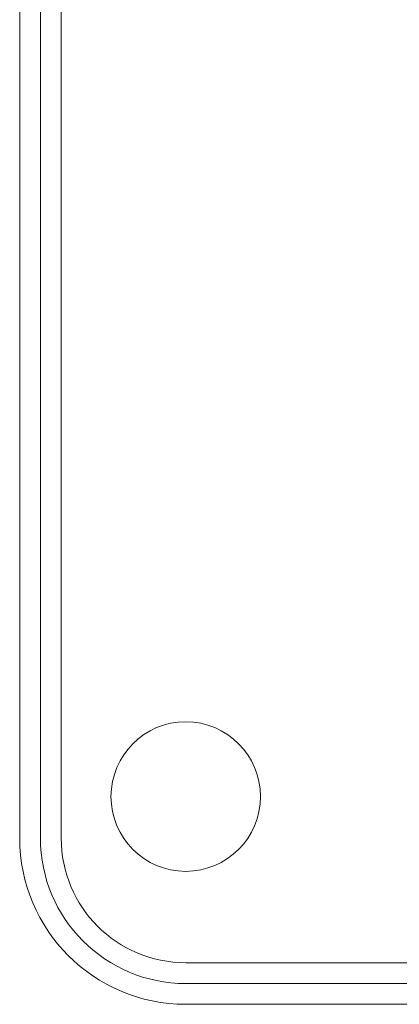
# Model space of a CAD drawing. Units: millimetres. Extents: x 687 to 9738, y -2501 to 2674.
# Drawn here: x 8197 to 8206, y 2033 to 2057 of the extents above; entities that cross this region are included whole.
import ezdxf

# ---------------------------------------------------------------- set-up
doc = ezdxf.new("R2010")
doc.units = ezdxf.units.MM

msp = doc.modelspace()

# ---------------------------------------------------------------- linework, layer by layer
at = {"color": 7, "linetype": 'Continuous', "lineweight": 15}
for p, q in [((8196.661, 2124.442), (8196.661, 2037.442)), ((8197.161, 2124.442), (8197.161, 2037.442)), ((8197.661, 2124.442), (8197.661, 2037.442)), ((8200.661, 2034.442), (8285.661, 2034.442)), ((8200.661, 2033.942), (8285.661, 2033.942)), ((8200.661, 2033.442), (8285.661, 2033.442))]:
    msp.add_line(p, q, dxfattribs=at)
msp.add_circle((8200.661, 2038.442), 1.8, dxfattribs=at)
for radius in [4, 3.5, 3]:
    msp.add_arc((8200.661, 2037.442), radius, 180, 270, dxfattribs=at)

doc.saveas('drawing.dxf')
